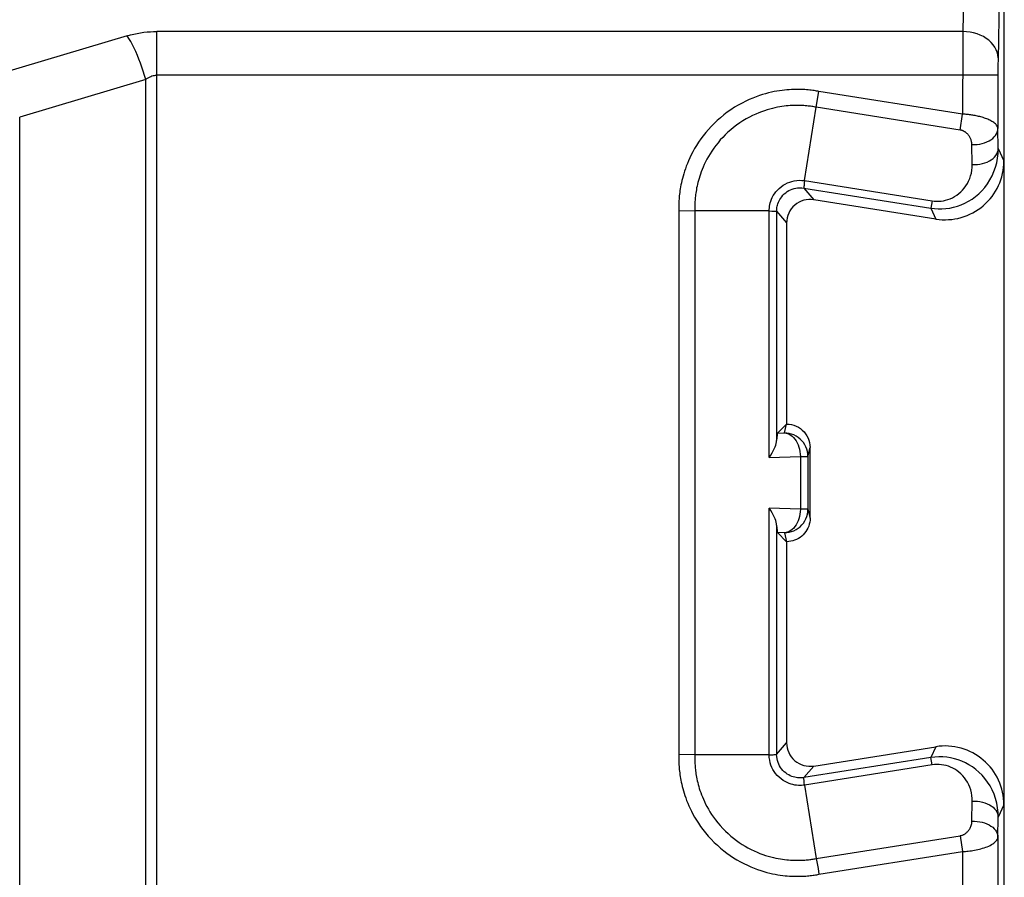
# Model space of a CAD drawing. Units: millimetres. Extents: x 172 to 401, y 174 to 286.
# Drawn here: x 258 to 266, y 200 to 208 of the extents above; entities that cross this region are included whole.
import ezdxf

# ---------------------------------------------------------------- set-up
doc = ezdxf.new("R2010")
doc.units = ezdxf.units.MM
doc.header["$LTSCALE"] = 30.734
doc.layers.get('0').update_dxf_attribs({"linetype": 'CONTINUOUS'})
doc.layers.add('RACCORDO', color=7, linetype='CONTINUOUS')

msp = doc.modelspace()

# ---------------------------------------------------------------- linework, layer by layer
at = {"color": 250, "linetype": 'CONTINUOUS'}
msp.add_line((258.6583, 207.218), (257.5877, 206.898), dxfattribs=at)
at = {"color": 7, "linetype": 'CONTINUOUS'}
msp.add_line((257.5877, 186.737), (257.5877, 206.898), dxfattribs=at)
at = {"layer": 'RACCORDO', "color": 7, "linetype": 'CONTINUOUS'}
for p, q in [((265.9541, 191.8389), (265.9541, 235.7389)), ((265.9506, 206.5255), (265.9506, 201.0523)), ((265.3727, 206.0316), (264.3352, 206.1959)), ((264.1041, 205.9985), (264.1041, 204.2889)), ((264.1041, 204.2889), (264.0264, 204.2112)), ((264.3041, 203.4889), (264.3041, 204.0888)), ((264.2852, 204.0132), (264.2852, 203.5645)), ((264.1041, 203.2889), (264.0264, 203.3666)), ((264.1041, 203.2889), (264.1041, 201.5793)), ((264.3352, 201.3818), (265.3727, 201.5462))]:
    msp.add_line(p, q, dxfattribs=at)
at = {"layer": 'RACCORDO', "color": 250, "linetype": 'CONTINUOUS'}
for p, q in [((265.6125, 208.2136), (265.6011, 207.6259)), ((265.9124, 207.9909), (265.9007, 207.3835)), ((258.5011, 207.5893), (257.4164, 207.2651)), ((258.7527, 187.8076), (258.7527, 207.6259)), ((265.6011, 207.6259), (258.7527, 207.6259)), ((265.6011, 207.6259), (265.6005, 207.5214)), ((265.6005, 207.5214), (265.5999, 206.9233)), ((265.9003, 207.3494), (265.9, 207.297)), ((265.9007, 207.3835), (265.9003, 207.3494)), ((265.8999, 207.2547), (258.7527, 207.2547)), ((265.9, 207.297), (265.8999, 206.8008)), ((258.6583, 187.8076), (258.6583, 207.218)), ((264.3563, 206.9822), (264.3794, 207.1166)), ((265.5999, 206.9233), (264.3794, 207.1166)), ((264.2574, 206.358), (264.3563, 206.9822)), ((265.5786, 206.7886), (264.3563, 206.9822)), ((265.5786, 206.7886), (265.5999, 206.9233)), ((265.9026, 206.6302), (265.8999, 206.8008)), ((265.6813, 206.4955), (265.6786, 206.6661)), ((265.9026, 206.6302), (265.9506, 206.5255)), ((264.2574, 206.358), (264.2545, 206.3348)), ((264.2574, 206.358), (265.3404, 206.1864)), ((264.2508, 206.2947), (264.3352, 206.1959)), ((264.2508, 206.2947), (265.3305, 206.1237)), ((265.3404, 206.1864), (265.3305, 206.1237)), ((263.3242, 206.1007), (263.1878, 206.0989)), ((263.1878, 206.0989), (263.1878, 201.4789)), ((263.3242, 206.1007), (263.3242, 201.477)), ((263.9562, 206.1007), (263.3242, 206.1007)), ((263.9562, 204.0046), (263.9562, 206.1007)), ((264.0197, 206.0973), (264.0197, 204.1494)), ((264.0197, 206.0973), (264.1041, 205.9985)), ((265.3305, 206.1237), (265.3727, 206.0316)), ((264.0852, 204.2131), (264.1041, 204.2889)), ((264.0264, 204.2112), (264.0852, 204.2131)), ((264.2852, 204.0132), (264.3041, 204.0888)), ((263.9562, 204.0046), (264.2216, 204.0132)), ((264.2216, 204.0132), (264.2216, 203.5645)), ((264.2216, 204.0132), (264.2852, 204.0132)), ((263.9562, 201.477), (263.9562, 203.5732)), ((264.2216, 203.5645), (263.9562, 203.5732)), ((264.2852, 203.5645), (264.2216, 203.5645)), ((264.2852, 203.5645), (264.3041, 203.4889)), ((264.0197, 203.4283), (264.0197, 201.4804)), ((264.0852, 203.3646), (264.0264, 203.3666)), ((264.0852, 203.3646), (264.1042, 203.2889)), ((264.0197, 201.4804), (264.1041, 201.5793)), ((263.3242, 201.477), (263.1878, 201.4789)), ((263.9562, 201.477), (263.3242, 201.477)), ((263.9562, 201.477), (263.9795, 201.4778)), ((265.3727, 201.5462), (265.3305, 201.454)), ((265.3305, 201.454), (264.2508, 201.283)), ((264.2508, 201.283), (264.3352, 201.3818)), ((265.3404, 201.3913), (264.2574, 201.2198)), ((265.3404, 201.3913), (265.3305, 201.454)), ((264.2574, 201.2198), (264.3563, 200.5956)), ((265.6786, 200.9117), (265.6813, 201.0822)), ((265.9506, 201.0523), (265.9026, 200.9475)), ((265.8999, 200.7769), (265.9026, 200.9475)), ((264.3563, 200.5956), (265.5786, 200.7891)), ((265.5786, 200.7891), (265.5999, 200.6544)), ((265.8999, 200.7769), (265.8996, 187.4398)), ((264.3794, 200.4611), (265.5999, 200.6544)), ((265.5999, 200.6544), (265.5998, 187.5449)), ((264.3563, 200.5956), (264.3711, 200.5099)), ((264.3711, 200.5099), (264.3794, 200.4611))]:
    msp.add_line(p, q, dxfattribs=at)
for points in [[(258.5011, 207.5893), (258.5297, 207.5973), (258.5582, 207.6042), (258.5865, 207.6102), (258.6147, 207.6151), (258.6427, 207.6191), (258.6705, 207.6221), (258.6981, 207.6243), (258.7255, 207.6256), (258.7527, 207.6259)], [(258.6583, 207.218), (258.6484, 207.2533), (258.6377, 207.2885), (258.6262, 207.3232), (258.6141, 207.3574), (258.6013, 207.3908), (258.588, 207.4233), (258.5743, 207.4547), (258.5601, 207.4848), (258.5456, 207.5134), (258.5309, 207.5405), (258.516, 207.5658), (258.5011, 207.5893)], [(265.9011, 207.4032), (265.8991, 207.4263), (265.8939, 207.4491), (265.8855, 207.4715), (265.8741, 207.4931), (265.8597, 207.5138), (265.8425, 207.5333), (265.8228, 207.5513), (265.8006, 207.5678), (265.7763, 207.5825), (265.7501, 207.5952), (265.7223, 207.6059), (265.6931, 207.6144), (265.663, 207.6206), (265.6322, 207.6245), (265.6011, 207.6259)], [(258.6583, 207.218), (258.669, 207.226), (258.6797, 207.233), (258.6904, 207.2389), (258.701, 207.2439), (258.7115, 207.2478), (258.7219, 207.2508), (258.7323, 207.253), (258.7425, 207.2543), (258.7527, 207.2547)], [(264.3794, 207.1166), (264.3698, 207.1184), (264.3596, 207.1201), (264.3489, 207.1218), (264.3376, 207.1235), (264.3258, 207.1251), (264.3134, 207.1267), (264.3007, 207.1281), (264.2874, 207.1294), (264.2736, 207.1306), (264.2593, 207.1316), (264.2445, 207.1325), (264.2292, 207.1331), (264.2133, 207.1335), (264.197, 207.1337), (264.1801, 207.1336), (264.1626, 207.1332), (264.1445, 207.1324), (264.1258, 207.1313), (264.1064, 207.1298), (264.0864, 207.1279), (264.0657, 207.1254), (264.0442, 207.1224), (264.0221, 207.1188), (263.9992, 207.1145), (263.9755, 207.1095), (263.9511, 207.1038), (263.9259, 207.0971), (263.8998, 207.0895), (263.873, 207.0809), (263.8453, 207.0711), (263.8166, 207.06), (263.7871, 207.0476), (263.7569, 207.0335), (263.7258, 207.0177), (263.6939, 207.0003), (263.6623, 206.9814), (263.631, 206.961), (263.5999, 206.9391), (263.57, 206.9165), (263.5415, 206.8931), (263.5142, 206.8689), (263.4881, 206.8442), (263.4633, 206.8189), (263.4397, 206.7931), (263.4172, 206.7668), (263.3958, 206.7398), (263.3755, 206.7123), (263.3565, 206.6849), (263.3388, 206.6575), (263.3225, 206.6302), (263.3076, 206.6035), (263.2941, 206.5776), (263.2819, 206.5523), (263.2709, 206.5278), (263.2609, 206.5041), (263.252, 206.4813), (263.244, 206.4591), (263.2367, 206.4376), (263.2302, 206.4168), (263.2244, 206.3966), (263.2191, 206.3771), (263.2145, 206.3582), (263.2104, 206.34), (263.2067, 206.3224), (263.2035, 206.3053), (263.2006, 206.2888), (263.1981, 206.2729), (263.196, 206.2575), (263.1941, 206.2426), (263.1926, 206.2282), (263.1913, 206.2143), (263.1902, 206.2009), (263.1893, 206.1879), (263.1886, 206.1753), (263.1881, 206.1632), (263.1877, 206.1515), (263.1875, 206.1401), (263.1874, 206.1292), (263.1874, 206.1187), (263.1876, 206.1085), (263.1878, 206.0989)], [(264.3563, 206.9822), (264.3471, 206.9839), (264.3377, 206.9855), (264.328, 206.9871), (264.3181, 206.9886), (264.308, 206.99), (264.2974, 206.9914), (264.2863, 206.9926), (264.2749, 206.9938), (264.2629, 206.9949), (264.2506, 206.9958), (264.2378, 206.9966), (264.2245, 206.9972), (264.2108, 206.9976), (264.1967, 206.9977), (264.182, 206.9977), (264.1669, 206.9974), (264.1513, 206.9968), (264.1351, 206.9959), (264.1183, 206.9946), (264.101, 206.9929), (264.0831, 206.9908), (264.0645, 206.9883), (264.0454, 206.9852), (264.0255, 206.9816), (264.005, 206.9773), (263.9839, 206.9723), (263.9621, 206.9666), (263.9395, 206.9601), (263.9162, 206.9527), (263.8922, 206.9442), (263.8674, 206.9346), (263.8419, 206.9239), (263.8157, 206.9118), (263.7887, 206.8982), (263.7611, 206.8831), (263.7337, 206.8667), (263.7065, 206.8491), (263.6796, 206.8302), (263.6538, 206.8105), (263.6291, 206.7903), (263.6054, 206.7694), (263.5829, 206.7479), (263.5614, 206.726), (263.541, 206.7037), (263.5215, 206.6809), (263.503, 206.6575), (263.4854, 206.6337), (263.469, 206.6099), (263.4538, 206.5862), (263.4396, 206.5625), (263.4268, 206.5394), (263.4151, 206.5169), (263.4046, 206.495), (263.3951, 206.4738), (263.3865, 206.4533), (263.3789, 206.4336), (263.372, 206.4143), (263.3657, 206.3957), (263.3601, 206.3777), (263.3551, 206.3602), (263.3506, 206.3433), (263.3466, 206.3269), (263.3431, 206.3111), (263.3399, 206.2958), (263.3372, 206.2811), (263.3348, 206.2668), (263.3326, 206.253), (263.3308, 206.2397), (263.3293, 206.2269), (263.3279, 206.2144), (263.3268, 206.2024), (263.3259, 206.1908), (263.3252, 206.1796), (263.3247, 206.1687), (263.3242, 206.1583), (263.324, 206.1482), (263.3238, 206.1384), (263.3238, 206.1288), (263.3238, 206.1193), (263.324, 206.1099), (263.3242, 206.1007)], [(265.8999, 206.8008), (265.8989, 206.8081), (265.8967, 206.8151), (265.8934, 206.8218), (265.8891, 206.8283), (265.8841, 206.8346), (265.8783, 206.8405), (265.8718, 206.8463), (265.8648, 206.8518), (265.8572, 206.857), (265.8492, 206.862), (265.8408, 206.8667), (265.8321, 206.8712), (265.8231, 206.8755), (265.8138, 206.8796), (265.8044, 206.8834), (265.7948, 206.887), (265.785, 206.8904), (265.7752, 206.8936), (265.7653, 206.8966), (265.7553, 206.8994), (265.7453, 206.902), (265.7353, 206.9045), (265.7254, 206.9067), (265.7155, 206.9088), (265.7057, 206.9107), (265.6961, 206.9125), (265.6866, 206.9141), (265.6773, 206.9156), (265.6683, 206.9168), (265.6591, 206.918), (265.65, 206.9191), (265.6408, 206.9201), (265.6312, 206.9211), (265.6211, 206.9219), (265.6107, 206.9226), (265.5999, 206.9233)], [(265.6786, 206.6661), (265.6782, 206.6733), (265.6775, 206.6803), (265.6764, 206.6871), (265.675, 206.6936), (265.6733, 206.6998), (265.6714, 206.7058), (265.6692, 206.7116), (265.6669, 206.717), (265.6644, 206.7223), (265.6617, 206.7273), (265.6589, 206.732), (265.656, 206.7365), (265.653, 206.7408), (265.6499, 206.7448), (265.6468, 206.7487), (265.6436, 206.7523), (265.6403, 206.7557), (265.637, 206.7589), (265.6337, 206.7619), (265.6304, 206.7647), (265.6271, 206.7673), (265.6237, 206.7697), (265.6204, 206.772), (265.6171, 206.7741), (265.6139, 206.776), (265.6107, 206.7778), (265.6075, 206.7794), (265.6044, 206.7808), (265.6014, 206.7821), (265.5983, 206.7833), (265.5953, 206.7844), (265.5922, 206.7854), (265.589, 206.7863), (265.5857, 206.7872), (265.5822, 206.7879), (265.5786, 206.7886)], [(265.6786, 206.6661), (265.7008, 206.6655), (265.7229, 206.6666), (265.7448, 206.6693), (265.7661, 206.6737), (265.7866, 206.6796), (265.806, 206.687), (265.8241, 206.6958), (265.8407, 206.7059), (265.8556, 206.7172), (265.8685, 206.7295), (265.8794, 206.7427), (265.8881, 206.7566), (265.8944, 206.771), (265.8984, 206.7858), (265.8999, 206.8008)], [(265.3305, 206.1237), (265.3612, 206.1199), (265.3926, 206.1179), (265.4246, 206.1181), (265.4573, 206.1204), (265.4902, 206.1249), (265.5231, 206.1318), (265.5557, 206.141), (265.5878, 206.1526), (265.6194, 206.1666), (265.6504, 206.183), (265.6806, 206.2018), (265.7097, 206.2231), (265.7376, 206.2468), (265.764, 206.2728), (265.7887, 206.3011), (265.8116, 206.3316), (265.8323, 206.3642), (265.8506, 206.3985), (265.8665, 206.4346), (265.8796, 206.4721), (265.8899, 206.5107), (265.8972, 206.55), (265.9015, 206.5899), (265.9026, 206.6302)], [(265.6813, 206.4955), (265.7035, 206.4949), (265.7256, 206.496), (265.7475, 206.4988), (265.7688, 206.5031), (265.7893, 206.509), (265.8087, 206.5164), (265.8269, 206.5253), (265.8435, 206.5354), (265.8583, 206.5466), (265.8713, 206.5589), (265.8821, 206.5721), (265.8908, 206.586), (265.8972, 206.6004), (265.9011, 206.6152), (265.9026, 206.6302)], [(265.3404, 206.1864), (265.3589, 206.184), (265.3778, 206.1829), (265.3969, 206.1831), (265.4164, 206.1846), (265.4362, 206.1874), (265.4558, 206.1916), (265.4753, 206.1972), (265.4946, 206.2043), (265.5135, 206.2129), (265.5319, 206.2229), (265.55, 206.2344), (265.5673, 206.2474), (265.5839, 206.2618), (265.5997, 206.2778), (265.6144, 206.295), (265.6279, 206.3136), (265.6403, 206.3335), (265.6511, 206.3544), (265.6604, 206.3763), (265.6682, 206.3992), (265.6742, 206.4227), (265.6783, 206.4465), (265.6807, 206.4707), (265.6813, 206.4955)], [(263.9562, 206.1007), (263.9565, 206.1133), (263.9575, 206.1265), (263.9593, 206.1402), (263.9619, 206.1544), (263.9655, 206.1691), (263.9701, 206.1842), (263.9759, 206.1995), (263.9828, 206.215), (263.9912, 206.2307), (264.0011, 206.2465), (264.0126, 206.2622), (264.0257, 206.2774), (264.0406, 206.2923), (264.0572, 206.3063), (264.0747, 206.3188), (264.0927, 206.3295), (264.1113, 206.3387), (264.1304, 206.3462), (264.1497, 206.3522), (264.1692, 206.3566), (264.1898, 206.3596), (264.2116, 206.361), (264.2342, 206.3605), (264.2574, 206.358)], [(264.2545, 206.3348), (264.2533, 206.325), (264.2524, 206.3164), (264.2516, 206.3092), (264.2511, 206.3034), (264.2508, 206.2991), (264.2507, 206.2961), (264.2508, 206.2947)], [(264.0197, 206.0973), (264.0199, 206.1075), (264.0207, 206.118), (264.0221, 206.1288), (264.0242, 206.1398), (264.0269, 206.1509), (264.0305, 206.1623), (264.0349, 206.174), (264.0402, 206.1858), (264.0466, 206.1978), (264.0542, 206.2098), (264.063, 206.2217), (264.0729, 206.2333), (264.0843, 206.2446), (264.0969, 206.2553), (264.1102, 206.2648), (264.1239, 206.273), (264.1381, 206.28), (264.1526, 206.2858), (264.1672, 206.2903), (264.1821, 206.2937), (264.1979, 206.2961), (264.2148, 206.2972), (264.2325, 206.2968), (264.2508, 206.2947)], [(263.9562, 206.1007), (263.9795, 206.0999), (263.9894, 206.0995), (263.998, 206.0991), (264.0052, 206.0987), (264.0111, 206.0984), (264.0154, 206.098), (264.0183, 206.0977), (264.0197, 206.0973)], [(264.2852, 204.0132), (264.2841, 204.0341), (264.2808, 204.0548), (264.2754, 204.075), (264.2679, 204.0945), (264.2584, 204.1131), (264.247, 204.1307), (264.2338, 204.1469), (264.219, 204.1617), (264.2028, 204.1749), (264.1852, 204.1863), (264.1665, 204.1958), (264.147, 204.2033), (264.1268, 204.2087), (264.1061, 204.212), (264.0852, 204.2131)], [(264.0852, 204.2131), (264.0992, 204.2115), (264.113, 204.2079), (264.1265, 204.2021), (264.1397, 204.1944), (264.1523, 204.1848), (264.1642, 204.1733), (264.1752, 204.1601), (264.1853, 204.1453), (264.1943, 204.1292), (264.2022, 204.1118), (264.2088, 204.0934), (264.2141, 204.0741), (264.218, 204.0541), (264.2205, 204.0338), (264.2216, 204.0132)], [(264.2216, 203.5645), (264.2205, 203.544), (264.218, 203.5237), (264.2141, 203.5038), (264.2088, 203.4845), (264.2022, 203.4661), (264.1944, 203.4487), (264.1854, 203.4325), (264.1753, 203.4178), (264.1643, 203.4046), (264.1524, 203.3931), (264.1399, 203.3834), (264.1267, 203.3757), (264.1131, 203.3699), (264.0993, 203.3662), (264.0852, 203.3646)], [(264.0852, 203.3646), (264.1061, 203.3657), (264.1268, 203.369), (264.147, 203.3745), (264.1666, 203.382), (264.1852, 203.3915), (264.2028, 203.4029), (264.2191, 203.416), (264.2339, 203.4308), (264.247, 203.4471), (264.2584, 203.4647), (264.2679, 203.4833), (264.2754, 203.5029), (264.2808, 203.523), (264.2841, 203.5437), (264.2852, 203.5645)], [(263.1878, 201.4789), (263.1876, 201.4692), (263.1874, 201.4591), (263.1874, 201.4487), (263.1875, 201.4378), (263.1877, 201.4266), (263.1881, 201.415), (263.1886, 201.403), (263.1893, 201.3907), (263.1901, 201.3779), (263.1912, 201.3648), (263.1924, 201.3513), (263.1939, 201.3373), (263.1957, 201.3228), (263.1977, 201.308), (263.2, 201.2926), (263.2027, 201.2768), (263.2057, 201.2604), (263.2091, 201.2436), (263.2129, 201.2262), (263.2172, 201.2083), (263.222, 201.1899), (263.2273, 201.1709), (263.2331, 201.1513), (263.2397, 201.1312), (263.2469, 201.1104), (263.2548, 201.089), (263.2637, 201.067), (263.2733, 201.0444), (263.2839, 201.0212), (263.2956, 200.9974), (263.3083, 200.973), (263.3222, 200.9479), (263.3376, 200.9223), (263.3546, 200.8957), (263.3732, 200.8685), (263.3934, 200.8411), (263.4153, 200.8134), (263.4389, 200.7856), (263.4635, 200.7586), (263.4891, 200.7326), (263.5157, 200.7075), (263.5427, 200.6837), (263.5698, 200.6614), (263.5973, 200.6404), (263.6252, 200.6206), (263.6536, 200.6018), (263.6823, 200.5841), (263.7114, 200.5676), (263.7409, 200.5521), (263.7706, 200.5378), (263.7999, 200.5247), (263.8287, 200.5129), (263.857, 200.5024), (263.8844, 200.4931), (263.9107, 200.4849), (263.9361, 200.4779), (263.9606, 200.4716), (263.9843, 200.4663), (264.0071, 200.4617), (264.0292, 200.4578), (264.0505, 200.4544), (264.071, 200.4517), (264.0908, 200.4495), (264.1099, 200.4476), (264.1284, 200.4463), (264.1462, 200.4452), (264.1633, 200.4445), (264.1799, 200.4442), (264.1959, 200.444), (264.2114, 200.4442), (264.2263, 200.4445), (264.2407, 200.4451), (264.2546, 200.4458), (264.268, 200.4467), (264.2809, 200.4477), (264.2935, 200.4489), (264.3055, 200.4501), (264.3172, 200.4515), (264.3286, 200.4529), (264.3395, 200.4545), (264.3501, 200.4561), (264.3602, 200.4577), (264.37, 200.4594), (264.3794, 200.4611)], [(263.3242, 201.477), (263.324, 201.4678), (263.3238, 201.4585), (263.3238, 201.449), (263.3238, 201.4395), (263.324, 201.4299), (263.3242, 201.4199), (263.3247, 201.4096), (263.3252, 201.3989), (263.3259, 201.3879), (263.3268, 201.3765), (263.3278, 201.3648), (263.3291, 201.3527), (263.3306, 201.3402), (263.3323, 201.3273), (263.3343, 201.314), (263.3365, 201.3003), (263.3391, 201.2862), (263.342, 201.2716), (263.3453, 201.2566), (263.3489, 201.2411), (263.353, 201.2251), (263.3576, 201.2087), (263.3626, 201.1917), (263.3682, 201.1743), (263.3744, 201.1563), (263.3813, 201.1378), (263.3889, 201.1187), (263.3972, 201.0991), (263.4063, 201.0791), (263.4164, 201.0584), (263.4274, 201.0372), (263.4394, 201.0156), (263.4527, 200.9933), (263.4674, 200.9703), (263.4835, 200.9467), (263.5009, 200.923), (263.5198, 200.8989), (263.5402, 200.8749), (263.5616, 200.8515), (263.5837, 200.829), (263.6067, 200.8072), (263.6301, 200.7866), (263.6536, 200.7673), (263.6774, 200.7491), (263.7016, 200.732), (263.7262, 200.7157), (263.7511, 200.7005), (263.7762, 200.6862), (263.8018, 200.6728), (263.8275, 200.6604), (263.8529, 200.6491), (263.8778, 200.639), (263.9023, 200.6299), (263.9261, 200.6218), (263.9489, 200.6148), (263.9709, 200.6087), (263.9921, 200.6034), (264.0126, 200.5988), (264.0323, 200.5949), (264.0514, 200.5915), (264.0699, 200.5887), (264.0876, 200.5864), (264.1048, 200.5844), (264.1214, 200.5829), (264.1373, 200.5818), (264.1528, 200.5809), (264.1676, 200.5803), (264.182, 200.58), (264.1958, 200.58), (264.2092, 200.5801), (264.2221, 200.5805), (264.2345, 200.581), (264.2465, 200.5816), (264.2581, 200.5824), (264.2693, 200.5834), (264.2801, 200.5844), (264.2905, 200.5855), (264.3006, 200.5867), (264.3103, 200.588), (264.3197, 200.5894), (264.329, 200.5908), (264.3382, 200.5923), (264.3473, 200.5939), (264.3563, 200.5956)], [(264.2574, 201.2198), (264.2451, 201.2182), (264.2321, 201.2171), (264.2184, 201.2167), (264.2041, 201.217), (264.1892, 201.2182), (264.1738, 201.2203), (264.1579, 201.2235), (264.1417, 201.2278), (264.125, 201.2335), (264.108, 201.2406), (264.0909, 201.2492), (264.0738, 201.2595), (264.0568, 201.2717), (264.0402, 201.2858), (264.025, 201.301), (264.0113, 201.3172), (263.9991, 201.3342), (263.9884, 201.3521), (263.9792, 201.3704), (263.9716, 201.3892), (263.9653, 201.4093), (263.9604, 201.4309), (263.9573, 201.4535), (263.9562, 201.477)], [(263.9795, 201.4778), (263.9894, 201.4781), (263.998, 201.4785), (264.0052, 201.4789), (264.0111, 201.4793), (264.0154, 201.4797), (264.0183, 201.48), (264.0197, 201.4804)], [(264.2508, 201.283), (264.2408, 201.2817), (264.2304, 201.2808), (264.2197, 201.2805), (264.2087, 201.2808), (264.1973, 201.2817), (264.1856, 201.2834), (264.1735, 201.2858), (264.1612, 201.2892), (264.1485, 201.2935), (264.1356, 201.2989), (264.1225, 201.3055), (264.1096, 201.3134), (264.0966, 201.3227), (264.084, 201.3333), (264.0724, 201.345), (264.062, 201.3572), (264.0527, 201.3702), (264.0445, 201.3838), (264.0375, 201.3977), (264.0317, 201.412), (264.0268, 201.4274), (264.023, 201.4441), (264.0205, 201.4618), (264.0197, 201.4804)], [(265.9026, 200.9475), (265.9015, 200.9875), (265.8973, 201.0273), (265.8901, 201.0665), (265.8798, 201.105), (265.8667, 201.1425), (265.851, 201.1786), (265.8327, 201.2129), (265.812, 201.2454), (265.7894, 201.2758), (265.7649, 201.3039), (265.7389, 201.3297), (265.7116, 201.3532), (265.6831, 201.3742), (265.6537, 201.3928), (265.6236, 201.4091), (265.5932, 201.4229), (265.5624, 201.4345), (265.5307, 201.444), (265.498, 201.4514), (265.4647, 201.4565), (265.4312, 201.4594), (265.3975, 201.4599), (265.3639, 201.4581), (265.3305, 201.454)], [(265.6813, 201.0822), (265.6807, 201.1068), (265.6784, 201.131), (265.6743, 201.1547), (265.6683, 201.1781), (265.6605, 201.201), (265.6513, 201.223), (265.6405, 201.2438), (265.6282, 201.2637), (265.6148, 201.2822), (265.6003, 201.2994), (265.5847, 201.3151), (265.5684, 201.3294), (265.5515, 201.3423), (265.5339, 201.3537), (265.516, 201.3636), (265.4978, 201.3721), (265.4793, 201.3792), (265.4604, 201.385), (265.4408, 201.3895), (265.4209, 201.3927), (265.4008, 201.3945), (265.3808, 201.3948), (265.3606, 201.3938), (265.3404, 201.3913)], [(264.2574, 201.2198), (264.2545, 201.2429), (264.2534, 201.2528), (264.2524, 201.2613), (264.2517, 201.2685), (264.2511, 201.2743), (264.2508, 201.2787), (264.2507, 201.2816), (264.2508, 201.283)], [(265.6813, 201.0822), (265.7035, 201.0828), (265.7256, 201.0817), (265.7475, 201.079), (265.7688, 201.0746), (265.7893, 201.0687), (265.8087, 201.0613), (265.8269, 201.0525), (265.8435, 201.0424), (265.8583, 201.0311), (265.8713, 201.0188), (265.8821, 201.0056), (265.8908, 200.9917), (265.8972, 200.9773), (265.9011, 200.9625), (265.9026, 200.9475)], [(265.5786, 200.7891), (265.5825, 200.7898), (265.5865, 200.7907), (265.5906, 200.7918), (265.5948, 200.7931), (265.5991, 200.7947), (265.6034, 200.7965), (265.6078, 200.7985), (265.6123, 200.8008), (265.6169, 200.8035), (265.6214, 200.8064), (265.626, 200.8096), (265.6305, 200.8132), (265.6351, 200.8171), (265.6396, 200.8213), (265.644, 200.8259), (265.6483, 200.8309), (265.6525, 200.8362), (265.6565, 200.8419), (265.6603, 200.8481), (265.664, 200.8546), (265.6673, 200.8616), (265.6703, 200.8689), (265.673, 200.8766), (265.6752, 200.8848), (265.6768, 200.8934), (265.678, 200.9023), (265.6786, 200.9117)], [(265.6786, 200.9117), (265.7008, 200.9122), (265.7229, 200.9112), (265.7448, 200.9084), (265.7661, 200.9041), (265.7866, 200.8981), (265.806, 200.8907), (265.8241, 200.8819), (265.8407, 200.8718), (265.8556, 200.8605), (265.8685, 200.8482), (265.8794, 200.8351), (265.8881, 200.8212), (265.8944, 200.8067), (265.8984, 200.7919), (265.8999, 200.7769)], [(265.5999, 200.6544), (265.6116, 200.6551), (265.6236, 200.656), (265.6359, 200.6571), (265.6484, 200.6584), (265.6613, 200.66), (265.6744, 200.6618), (265.6877, 200.6638), (265.7011, 200.6661), (265.7147, 200.6687), (265.7284, 200.6717), (265.7421, 200.6749), (265.7558, 200.6784), (265.7693, 200.6823), (265.7828, 200.6866), (265.796, 200.6912), (265.8089, 200.6961), (265.8215, 200.7015), (265.8336, 200.7072), (265.8451, 200.7134), (265.8559, 200.7199), (265.8659, 200.7268), (265.875, 200.7342), (265.8829, 200.7419), (265.8896, 200.7501), (265.8949, 200.7586), (265.8984, 200.7676), (265.8999, 200.7769)]]:
    msp.add_lwpolyline(points, dxfattribs=at)
at = {"layer": 'RACCORDO', "color": 7, "linetype": 'CONTINUOUS'}
for points in [[(264.1041, 204.2889), (264.1254, 204.2877), (264.146, 204.2844), (264.1659, 204.2791), (264.1854, 204.2716), (264.2042, 204.262), (264.2217, 204.2507), (264.2378, 204.2375), (264.2528, 204.2226), (264.2659, 204.2064), (264.2772, 204.1889), (264.2868, 204.1701), (264.2943, 204.1507), (264.2996, 204.1307), (264.3029, 204.1101), (264.3041, 204.0888)], [(263.9562, 204.0046), (263.9696, 204.024), (263.9812, 204.0428), (263.9911, 204.0608), (263.9995, 204.0779), (264.0064, 204.094), (264.0118, 204.1093), (264.0158, 204.1237), (264.0184, 204.1371), (264.0197, 204.1494)], [(264.0197, 203.4283), (264.0184, 203.4407), (264.0158, 203.4541), (264.0118, 203.4684), (264.0064, 203.4837), (263.9995, 203.4998), (263.9911, 203.5169), (263.9812, 203.5349), (263.9696, 203.5537), (263.9562, 203.5732)], [(264.3041, 203.4889), (264.3033, 203.4712), (264.301, 203.4539), (264.2972, 203.437), (264.292, 203.4204), (264.2853, 203.4042), (264.2773, 203.3888), (264.2679, 203.3741), (264.2572, 203.3602), (264.2455, 203.3474), (264.2327, 203.3357), (264.2188, 203.325), (264.2041, 203.3157), (264.1887, 203.3077), (264.1726, 203.301), (264.156, 203.2957), (264.1391, 203.292), (264.1218, 203.2897), (264.1041, 203.2889)]]:
    msp.add_lwpolyline(points, dxfattribs=at)
for centre, major_axis, ratio, start_param, end_param in [((265.4505, 206.5258), (-0.2083, 0.455), 0.999122, -3.727663, -2.000524), ((264.3042, 205.9982), (0.1301, -0.1523), 0.998558, 2.278368, 4.004818), ((264.0267, 204.0113), (0.0002, 0.2001), 0.049313, 0.049389, 0.809261), ((264.0267, 203.5664), (-0.0002, 0.2001), 0.049313, -3.950854, -3.190982), ((264.3042, 201.5795), (0.1301, 0.1523), 0.998558, 2.278368, 4.004818), ((265.4505, 201.0519), (0.2083, 0.455), 0.999122, -1.141068, 0.586071)]:
    msp.add_ellipse(centre, major_axis=major_axis, ratio=ratio, start_param=start_param, end_param=end_param, dxfattribs=at)

doc.saveas('drawing.dxf')
